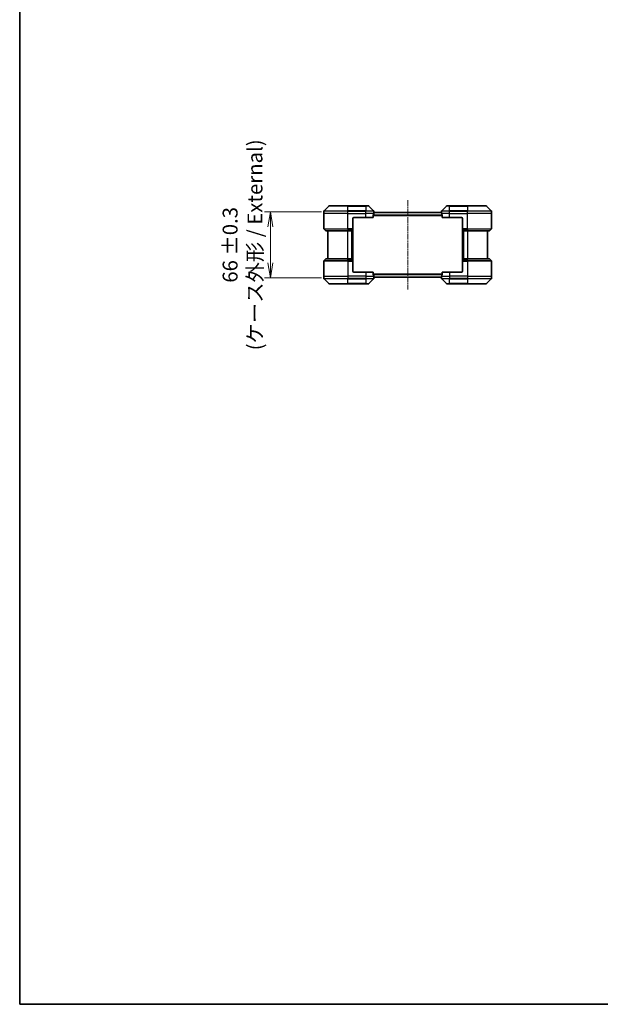
# Model space of a CAD drawing. Units: millimetres. Extents: x 0 to 9835, y 0 to 1686.
# Drawn here: x 1378 to 1961, y 0 to 987 of the extents above; entities that cross this region are included whole.
import ezdxf

# ---------------------------------------------------------------- set-up
doc = ezdxf.new("R2010")
doc.units = ezdxf.units.MM
doc.linetypes.add('CHAIN', pattern=[0.3543, 0.2362, -0.0295, 0.0591, -0.0295])
for name, color, linetype, lineweight in [('Border (ISO)', 7, 'Continuous', 35), ('Dimension (ISO)', 7, 'Continuous', 18), ('Dimension (ISO) @ 1', 7, 'Continuous', 18), ('Visible (ISO)', 7, 'Continuous', 35), ('Visible Narrow (ISO)', 7, 'Continuous', 25)]:
    doc.layers.add(name, color=color, linetype=linetype, lineweight=lineweight)
doc.layers.add('Centerline (ISO)', color=7, linetype='Continuous', lineweight=18, true_color=0x80ffff)
doc.styles.add('Note Text (TK)', font='MS PGothic.ttf')
doc.dimstyles.new('Default - Method 1b (TK)', dxfattribs={"dimscale": 3.5, "dimtxt": 2.5, "dimasz": 2.5, "dimexe": 1, "dimexo": 1.5, "dimgap": 1, "dimtad": 1, "dimrnd": 1e-08, "dimdsep": 46, "dimtxsty": 'Note Text (TK)', "dimblk": 'OPEN', "dimcen": 0.09, "dimdle": 5, "dimclrd": 100, "dimclre": 100, "dimclrt": 7, "dimadec": 1, "dimazin": 1, "dimtfac": 1, "dimtmove": 0, "dimatfit": 3, "dimldrblk": 'OPEN', "dimfxl": 0, "dimtolj": 1, "dimlwd": -1, "dimlwe": -1, "dimarcsym": 0})

# ---------------------------------------------------------------- blocks, each defined once
blk = doc.blocks.new('図面枠 tk図枠')
at = {"layer": 'Border (ISO)'}
for p, q in [((14.5, 289), (14.5, 8)), ((14.5, 8), (405.5, 8))]:
    blk.add_line(p, q, dxfattribs=at)
blk = doc.blocks.new('_Open')
at = {"color": 0, "linetype": 'ByBlock', "lineweight": -2}
for p, q in [((-1, 0.167), (0, 0)), ((-1, -0.167), (0, 0)), ((0, 0), (-1, 0))]:
    blk.add_line(p, q, dxfattribs=at)
blk = doc.blocks.new('*D39')
at = {"layer": 'Defpoints', "color": 0, "transparency": 16777216}
for p in [(1690.24, 794.35), (1629.85, 728.35), (1690.24, 728.35)]:
    blk.add_point(p, dxfattribs=at)
at = {"layer": 'Dimension (ISO)', "color": 100, "transparency": 16777216}
for p, q in [((1681.24, 794.35), (1623.85, 794.35)), ((1629.85, 779.35), (1629.85, 743.35)), ((1681.24, 728.35), (1623.85, 728.35))]:
    blk.add_line(p, q, dxfattribs=at)
at = {"layer": 'Dimension (ISO)', "color": 100, "transparency": 16777216, "xscale": 15, "yscale": 15, "zscale": 15}
for p, rotation in [((1629.85, 794.35), 90), ((1629.85, 728.35), 270)]:
    blk.add_blockref('_Open', p, dxfattribs=dict(at, rotation=rotation))
at = {"layer": 'Dimension (ISO)', "color": 7, "transparency": 16777216, "insert": (1601.97, 761.35), "char_height": 15, "attachment_point": 5, "rotation": 90, "style": 'Note Text (TK)'}
blk.add_mtext('\\A1;\\fMS PGothic|b0|i0;{\\H14.9400;66 ±0.3\\P}\\fMS PGothic|b0|i0;{\\H14.9400;(ケース外形 / External)}', dxfattribs=at)

msp = doc.modelspace()

# ---------------------------------------------------------------- linework, layer by layer
at = {"layer": 'Centerline (ISO)', "linetype": 'CHAIN', "ltscale": 23.990969}
msp.add_line((1767.6008, 806.2447), (1767.6008, 716.4619), dxfattribs=at)
at = {"layer": 'Visible (ISO)'}
for p, q in [((1688.4544, 800.2068), (1683.7473, 795.4997)), ((1688.8079, 800.3533), (1707.6008, 800.3533)), ((1725.6008, 800.3533), (1707.6008, 800.3533)), ((1725.6008, 800.3533), (1728.3937, 800.3533)), ((1733.4544, 795.4997), (1728.7473, 800.2068)), ((1806.4544, 800.2068), (1801.7473, 795.4997)), ((1806.8079, 800.3533), (1809.6008, 800.3533)), ((1827.6008, 800.3533), (1809.6008, 800.3533)), ((1827.6008, 800.3533), (1846.3937, 800.3533)), ((1851.4544, 795.4997), (1846.7473, 800.2068)), ((1683.6008, 792.8533), (1683.6008, 795.1462)), ((1683.6008, 777.5604), (1683.6008, 792.8533)), ((1733.017, 788.8533), (1733.017, 790.7447)), ((1801.6089, 793.8533), (1733.5927, 793.8533)), ((1733.6008, 793.8533), (1733.6008, 795.1462)), ((1801.6008, 793.8533), (1801.6008, 795.1462)), ((1802.1846, 790.7447), (1802.1846, 788.8533)), ((1851.6008, 792.8533), (1851.6008, 795.1462)), ((1851.6008, 777.5604), (1851.6008, 792.8533)), ((1712.6008, 787.8533), (1712.6008, 777.5604)), ((1713.6008, 788.8533), (1725.6008, 788.8533)), ((1733.017, 788.8533), (1725.6008, 788.8533)), ((1809.6008, 788.8533), (1802.1846, 788.8533)), ((1809.6008, 788.8533), (1821.6008, 788.8533)), ((1822.6008, 787.8533), (1822.6008, 777.5604)), ((1683.7473, 777.2068), (1685.4544, 775.4997)), ((1707.6008, 775.3533), (1685.8079, 775.3533)), ((1687.6008, 775.3533), (1687.6008, 747.3533)), ((1707.6008, 775.3533), (1712.6008, 775.3533)), ((1711.6008, 747.3533), (1711.6008, 775.3533)), ((1712.6008, 777.5604), (1712.6008, 777.2068)), ((1712.6008, 775.4997), (1712.6008, 777.2068)), ((1712.6008, 775.4997), (1712.6008, 775.3533)), ((1712.6008, 747.3533), (1712.6008, 775.3533)), ((1822.6008, 777.2068), (1822.6008, 777.5604)), ((1822.6008, 777.2068), (1822.6008, 775.4997)), ((1822.6008, 775.3533), (1822.6008, 775.4997)), ((1822.6008, 775.3533), (1822.6008, 747.3533)), ((1822.6008, 775.3533), (1827.6008, 775.3533)), ((1823.6008, 775.3533), (1823.6008, 747.3533)), ((1849.3937, 775.3533), (1827.6008, 775.3533)), ((1847.6008, 747.3533), (1847.6008, 775.3533)), ((1851.4544, 777.2068), (1849.7473, 775.4997)), ((1683.6008, 745.1462), (1683.6008, 729.8533)), ((1683.7473, 745.4997), (1685.4544, 747.2068)), ((1685.8079, 747.3533), (1707.6008, 747.3533)), ((1712.6008, 747.3533), (1707.6008, 747.3533)), ((1712.6008, 747.3533), (1712.6008, 747.2068)), ((1712.6008, 745.4997), (1712.6008, 747.2068)), ((1712.6008, 745.4997), (1712.6008, 745.1462)), ((1712.6008, 734.8533), (1712.6008, 745.1462)), ((1822.6008, 747.2068), (1822.6008, 747.3533)), ((1827.6008, 747.3533), (1822.6008, 747.3533)), ((1822.6008, 747.2068), (1822.6008, 745.4997)), ((1822.6008, 745.1462), (1822.6008, 745.4997)), ((1822.6008, 734.8533), (1822.6008, 745.1462)), ((1827.6008, 747.3533), (1849.3937, 747.3533)), ((1851.4544, 745.4997), (1849.7473, 747.2068)), ((1851.6008, 745.1462), (1851.6008, 729.8533)), ((1725.6008, 733.8533), (1713.6008, 733.8533)), ((1725.6008, 733.8533), (1733.017, 733.8533)), ((1733.017, 731.9619), (1733.017, 733.8533)), ((1802.1846, 733.8533), (1802.1846, 731.9619)), ((1802.1846, 733.8533), (1809.6008, 733.8533)), ((1821.6008, 733.8533), (1809.6008, 733.8533)), ((1683.6008, 729.8533), (1683.6008, 727.5604)), ((1683.7473, 727.2068), (1688.4544, 722.4997)), ((1707.6008, 722.3533), (1688.8079, 722.3533)), ((1707.6008, 722.3533), (1725.6008, 722.3533)), ((1728.3937, 722.3533), (1725.6008, 722.3533)), ((1728.7473, 722.4997), (1733.4544, 727.2068)), ((1733.5927, 728.8533), (1801.6089, 728.8533)), ((1733.6008, 728.8533), (1733.6008, 727.5604)), ((1801.6008, 728.8533), (1801.6008, 727.5604)), ((1801.7473, 727.2068), (1806.4544, 722.4997)), ((1809.6008, 722.3533), (1806.8079, 722.3533)), ((1809.6008, 722.3533), (1827.6008, 722.3533)), ((1846.3937, 722.3533), (1827.6008, 722.3533)), ((1846.7473, 722.4997), (1851.4544, 727.2068)), ((1851.6008, 729.8533), (1851.6008, 727.5604))]:
    msp.add_line(p, q, dxfattribs=at)
for centre, radius, start, end in [((1688.8079, 799.8533), 0.5, 90, 135), ((1728.3937, 799.8533), 0.5, 45, 90), ((1806.8079, 799.8533), 0.5, 90, 135), ((1846.3937, 799.8533), 0.5, 45, 90), ((1684.1008, 795.1462), 0.5, 135, 180), ((1733.1008, 795.1462), 0.5, 0, 45), ((1802.1008, 795.1462), 0.5, 135, 180), ((1851.1008, 795.1462), 0.5, 0, 45), ((1713.6008, 787.8533), 1, 90, 180), ((1821.6008, 787.8533), 1, 0, 90), ((1684.1008, 777.5604), 0.5, 180, 225), ((1685.8079, 775.8533), 0.5, 225, 270), ((1849.3937, 775.8533), 0.5, 270, 315), ((1851.1008, 777.5604), 0.5, 315, 0), ((1684.1008, 745.1462), 0.5, 135, 180), ((1685.8079, 746.8533), 0.5, 90, 135), ((1849.3937, 746.8533), 0.5, 45, 90), ((1851.1008, 745.1462), 0.5, 0, 45), ((1713.6008, 734.8533), 1, 180, 270), ((1821.6008, 734.8533), 1, 270, 0), ((1684.1008, 727.5604), 0.5, 180, 225), ((1688.8079, 722.8533), 0.5, 225, 270), ((1728.3937, 722.8533), 0.5, 270, 315), ((1733.1008, 727.5604), 0.5, 315, 0), ((1802.1008, 727.5604), 0.5, 180, 225), ((1806.8079, 722.8533), 0.5, 225, 270), ((1846.3937, 722.8533), 0.5, 270, 315), ((1851.1008, 727.5604), 0.5, 315, 0)]:
    msp.add_arc(centre, radius, start, end, dxfattribs=at)
for centre, major_axis, start_param, end_param in [((1725.6008, 794.4533), (0, -9.6), 1.19575789, 1.40334825), ((1725.6008, 794.4533), (0, -9.6), 1.40334825, 1.49698509), ((1809.6008, 794.4533), (0, -9.6), 4.78620022, 4.87983706), ((1809.6008, 794.4533), (0, -9.6), 4.87983706, 5.08742742), ((1725.6008, 728.2533), (0, 9.6), 4.87983706, 5.08742742), ((1809.6008, 728.2533), (0, 9.6), 1.19575789, 1.40334825), ((1725.6008, 728.2533), (0, 9.6), 4.78620022, 4.87983706), ((1809.6008, 728.2533), (0, 9.6), 1.40334825, 1.49698509)]:
    msp.add_ellipse(centre, major_axis=major_axis, ratio=0.83333333, start_param=start_param, end_param=end_param, dxfattribs=at)
for points, knots in [([(1733.0448, 790.9367), (1733.0373, 790.914), (1733.0308, 790.8873), (1733.0201, 790.8221), (1733.017, 790.7823), (1733.017, 790.7447)], [-0.0201836507, -0.0201836507, -0.0201836507, -0.0201836507, -0.0112759257, -0.0112759257, 0, 0, 0, 0]), ([(1733.5927, 793.8533), (1733.591, 793.8533), (1733.5889, 793.8457), (1733.5845, 793.8151), (1733.5823, 793.792), (1733.5799, 793.759), (1733.5795, 793.7523), (1733.579, 793.7453)], [0.1356732242, 0.1356732242, 0.1356732242, 0.1356732242, 0.1469944231, 0.1469944231, 0.158315622, 0.158315622, 0.1609890322, 0.1609890322, 0.1609890322, 0.1609890322]), ([(1801.6226, 793.7453), (1801.6222, 793.7523), (1801.6217, 793.759), (1801.6194, 793.792), (1801.6171, 793.8151), (1801.6127, 793.8457), (1801.6106, 793.8533), (1801.6089, 793.8533)], [0.1103900742, 0.1103900742, 0.1103900742, 0.1103900742, 0.1130634845, 0.1130634845, 0.1243846834, 0.1243846834, 0.1357058823, 0.1357058823, 0.1357058823, 0.1357058823]), ([(1802.1846, 790.7447), (1802.1846, 790.7829), (1802.1814, 790.8235), (1802.1706, 790.8884), (1802.1641, 790.9144), (1802.1569, 790.9367)], [0.093260715, 0.093260715, 0.093260715, 0.093260715, 0.1047444472, 0.1047444472, 0.1134564756, 0.1134564756, 0.1134564756, 0.1134564756]), ([(1733.017, 731.9619), (1733.017, 731.9236), (1733.0202, 731.8831), (1733.0311, 731.8181), (1733.0375, 731.7922), (1733.0448, 731.7698)], [0.093260715, 0.093260715, 0.093260715, 0.093260715, 0.1047444472, 0.1047444472, 0.1134564756, 0.1134564756, 0.1134564756, 0.1134564756]), ([(1802.1569, 731.7698), (1802.1643, 731.7926), (1802.1708, 731.8192), (1802.1816, 731.8844), (1802.1846, 731.9243), (1802.1846, 731.9619)], [-0.0201836507, -0.0201836507, -0.0201836507, -0.0201836507, -0.0112759257, -0.0112759257, 0, 0, 0, 0]), ([(1733.579, 728.9612), (1733.5795, 728.9542), (1733.5799, 728.9475), (1733.5823, 728.9146), (1733.5845, 728.8915), (1733.5889, 728.8608), (1733.591, 728.8533), (1733.5927, 728.8533)], [0.1103900742, 0.1103900742, 0.1103900742, 0.1103900742, 0.1130634845, 0.1130634845, 0.1243846834, 0.1243846834, 0.1357058823, 0.1357058823, 0.1357058823, 0.1357058823]), ([(1801.6089, 728.8533), (1801.6106, 728.8533), (1801.6127, 728.8608), (1801.6171, 728.8915), (1801.6194, 728.9146), (1801.6217, 728.9475), (1801.6222, 728.9542), (1801.6226, 728.9612)], [0.1356732242, 0.1356732242, 0.1356732242, 0.1356732242, 0.1469944231, 0.1469944231, 0.158315622, 0.158315622, 0.1609890322, 0.1609890322, 0.1609890322, 0.1609890322])]:
    msp.add_open_spline(points, degree=3, knots=knots, dxfattribs=at)
at = {"layer": 'Visible Narrow (ISO)'}
for p, q in [((1707.6008, 800.2068), (1688.4544, 800.2068)), ((1707.6008, 800.3533), (1707.6008, 800.2068)), ((1707.6008, 800.2068), (1725.6008, 800.2068)), ((1707.6008, 795.4997), (1707.6008, 800.2068)), ((1725.6008, 800.2068), (1725.6008, 800.3533)), ((1728.7473, 800.2068), (1725.6008, 800.2068)), ((1725.6008, 800.2068), (1725.6008, 795.4997)), ((1809.6008, 800.2068), (1806.4544, 800.2068)), ((1809.6008, 800.2068), (1809.6008, 800.3533)), ((1809.6008, 800.2068), (1827.6008, 800.2068)), ((1809.6008, 795.4997), (1809.6008, 800.2068)), ((1827.6008, 800.2068), (1827.6008, 800.3533)), ((1846.7473, 800.2068), (1827.6008, 800.2068)), ((1827.6008, 800.2068), (1827.6008, 795.4997)), ((1707.6008, 795.1462), (1683.6008, 795.1462)), ((1707.6008, 792.8533), (1683.6008, 792.8533)), ((1683.7473, 795.4997), (1707.6008, 795.4997)), ((1707.6008, 795.4997), (1707.6008, 795.1462)), ((1725.6008, 795.4997), (1707.6008, 795.4997)), ((1707.6008, 792.8533), (1707.6008, 795.1462)), ((1707.6008, 795.1462), (1725.6008, 795.1462)), ((1707.6008, 792.8533), (1725.6008, 792.8533)), ((1707.6008, 777.5604), (1707.6008, 792.8533)), ((1725.6008, 795.4997), (1725.6008, 795.1462)), ((1725.6008, 795.4997), (1733.4544, 795.4997)), ((1725.6008, 792.8533), (1725.6008, 795.1462)), ((1733.6008, 795.1462), (1725.6008, 795.1462)), ((1733.4889, 792.8533), (1725.6008, 792.8533)), ((1725.6008, 788.8533), (1725.6008, 792.8533)), ((1733.017, 790.7447), (1802.1846, 790.7447)), ((1802.1569, 790.9367), (1733.0448, 790.9367)), ((1733.579, 793.7453), (1801.6226, 793.7453)), ((1809.6008, 795.1462), (1801.6008, 795.1462)), ((1809.6008, 792.8533), (1801.7127, 792.8533)), ((1801.7473, 795.4997), (1809.6008, 795.4997)), ((1827.6008, 795.4997), (1809.6008, 795.4997)), ((1809.6008, 795.4997), (1809.6008, 795.1462)), ((1809.6008, 792.8533), (1809.6008, 795.1462)), ((1809.6008, 795.1462), (1827.6008, 795.1462)), ((1809.6008, 792.8533), (1827.6008, 792.8533)), ((1809.6008, 788.8533), (1809.6008, 792.8533)), ((1827.6008, 795.4997), (1827.6008, 795.1462)), ((1827.6008, 795.4997), (1851.4544, 795.4997)), ((1827.6008, 792.8533), (1827.6008, 795.1462)), ((1851.6008, 795.1462), (1827.6008, 795.1462)), ((1851.6008, 792.8533), (1827.6008, 792.8533)), ((1827.6008, 777.5604), (1827.6008, 792.8533)), ((1683.6008, 777.5604), (1707.6008, 777.5604)), ((1707.6008, 777.2068), (1683.7473, 777.2068)), ((1685.4544, 775.4997), (1707.6008, 775.4997)), ((1712.6008, 777.5604), (1707.6008, 777.5604)), ((1707.6008, 777.2068), (1707.6008, 777.5604)), ((1707.6008, 777.2068), (1712.6008, 777.2068)), ((1707.6008, 777.2068), (1707.6008, 775.4997)), ((1712.6008, 775.4997), (1707.6008, 775.4997)), ((1707.6008, 775.4997), (1707.6008, 775.3533)), ((1707.6008, 747.3533), (1707.6008, 775.3533)), ((1711.3008, 775.3533), (1711.3008, 747.3533)), ((1712.3008, 775.3533), (1712.3008, 747.3533)), ((1827.6008, 777.5604), (1822.6008, 777.5604)), ((1822.6008, 777.2068), (1827.6008, 777.2068)), ((1827.6008, 775.4997), (1822.6008, 775.4997)), ((1822.9008, 747.3533), (1822.9008, 775.3533)), ((1823.9008, 747.3533), (1823.9008, 775.3533)), ((1827.6008, 777.5604), (1851.6008, 777.5604)), ((1827.6008, 777.2068), (1827.6008, 777.5604)), ((1851.4544, 777.2068), (1827.6008, 777.2068)), ((1827.6008, 777.2068), (1827.6008, 775.4997)), ((1827.6008, 775.4997), (1827.6008, 775.3533)), ((1827.6008, 775.4997), (1849.7473, 775.4997)), ((1827.6008, 775.3533), (1827.6008, 747.3533)), ((1707.6008, 745.1462), (1683.6008, 745.1462)), ((1683.7473, 745.4997), (1707.6008, 745.4997)), ((1707.6008, 747.2068), (1685.4544, 747.2068)), ((1707.6008, 747.2068), (1707.6008, 747.3533)), ((1707.6008, 747.2068), (1712.6008, 747.2068)), ((1707.6008, 745.4997), (1707.6008, 747.2068)), ((1707.6008, 745.4997), (1707.6008, 745.1462)), ((1712.6008, 745.4997), (1707.6008, 745.4997)), ((1707.6008, 745.1462), (1707.6008, 729.8533)), ((1707.6008, 745.1462), (1712.6008, 745.1462)), ((1822.6008, 747.2068), (1827.6008, 747.2068)), ((1827.6008, 745.4997), (1822.6008, 745.4997)), ((1822.6008, 745.1462), (1827.6008, 745.1462)), ((1827.6008, 747.2068), (1827.6008, 747.3533)), ((1849.7473, 747.2068), (1827.6008, 747.2068)), ((1827.6008, 745.4997), (1827.6008, 747.2068)), ((1827.6008, 745.4997), (1827.6008, 745.1462)), ((1827.6008, 745.4997), (1851.4544, 745.4997)), ((1827.6008, 745.1462), (1827.6008, 729.8533)), ((1851.6008, 745.1462), (1827.6008, 745.1462)), ((1725.6008, 733.8533), (1725.6008, 729.8533)), ((1802.1846, 731.9619), (1733.017, 731.9619)), ((1733.0448, 731.7698), (1802.1569, 731.7698)), ((1809.6008, 733.8533), (1809.6008, 729.8533)), ((1683.6008, 729.8533), (1707.6008, 729.8533)), ((1683.6008, 727.5604), (1707.6008, 727.5604)), ((1707.6008, 727.2068), (1683.7473, 727.2068)), ((1688.4544, 722.4997), (1707.6008, 722.4997)), ((1725.6008, 729.8533), (1707.6008, 729.8533)), ((1707.6008, 729.8533), (1707.6008, 727.5604)), ((1725.6008, 727.5604), (1707.6008, 727.5604)), ((1707.6008, 727.2068), (1707.6008, 727.5604)), ((1707.6008, 727.2068), (1725.6008, 727.2068)), ((1707.6008, 722.4997), (1707.6008, 727.2068)), ((1725.6008, 722.4997), (1707.6008, 722.4997)), ((1707.6008, 722.4997), (1707.6008, 722.3533)), ((1725.6008, 729.8533), (1733.4889, 729.8533)), ((1725.6008, 729.8533), (1725.6008, 727.5604)), ((1725.6008, 727.5604), (1733.6008, 727.5604)), ((1725.6008, 727.2068), (1725.6008, 727.5604)), ((1733.4544, 727.2068), (1725.6008, 727.2068)), ((1725.6008, 727.2068), (1725.6008, 722.4997)), ((1725.6008, 722.4997), (1728.7473, 722.4997)), ((1725.6008, 722.4997), (1725.6008, 722.3533)), ((1801.6226, 728.9612), (1733.579, 728.9612)), ((1801.6008, 727.5604), (1809.6008, 727.5604)), ((1801.7127, 729.8533), (1809.6008, 729.8533)), ((1809.6008, 727.2068), (1801.7473, 727.2068)), ((1806.4544, 722.4997), (1809.6008, 722.4997)), ((1827.6008, 729.8533), (1809.6008, 729.8533)), ((1809.6008, 729.8533), (1809.6008, 727.5604)), ((1827.6008, 727.5604), (1809.6008, 727.5604)), ((1809.6008, 727.2068), (1809.6008, 727.5604)), ((1809.6008, 727.2068), (1827.6008, 727.2068)), ((1809.6008, 722.4997), (1809.6008, 727.2068)), ((1809.6008, 722.4997), (1809.6008, 722.3533)), ((1827.6008, 722.4997), (1809.6008, 722.4997)), ((1827.6008, 729.8533), (1851.6008, 729.8533)), ((1827.6008, 729.8533), (1827.6008, 727.5604)), ((1827.6008, 727.5604), (1851.6008, 727.5604)), ((1827.6008, 727.2068), (1827.6008, 727.5604)), ((1851.4544, 727.2068), (1827.6008, 727.2068)), ((1827.6008, 727.2068), (1827.6008, 722.4997)), ((1827.6008, 722.3533), (1827.6008, 722.4997)), ((1827.6008, 722.4997), (1846.7473, 722.4997))]:
    msp.add_line(p, q, dxfattribs=at)

# ---------------------------------------------------------------- block references
at = {"xscale": 6, "yscale": 6, "zscale": 6}
msp.add_blockref('図面枠 tk図枠', (1291.5, -48), dxfattribs=at)

# ---------------------------------------------------------------- dimensions: what is measured, and where the dimension line sits
at = {"layer": 'Dimension (ISO) @ 1', "color": 100, "true_color": 0x00ff3f}
dim = msp.add_linear_dim(base=(1629.8488, 728.3533), p1=(1690.2413, 794.3533), p2=(1690.2413, 728.3533), angle=90, text='\\fMS PGothic|b0|i0;{\\H14.9400;<> ±0.3\\P}\\fMS PGothic|b0|i0;{\\H14.9400;(ケース外形 / External)}', dimstyle='Default - Method 1b (TK)', override={"dimscale": 1, "dimtxt": 15, "dimasz": 15, "dimexe": 6, "dimexo": 9, "dimgap": 6, "dimdec": 2, "dimcen": 0.54, "dimtol": 0, "dimlim": 0, "dimtp": 0, "dimtm": 0, "dimtdec": 2, "dimtix": 0, "dimtofl": 0, "dimtmove": 0, "dimatfit": 1}, dxfattribs=at)
dim.commit()
dim.dimension.update_dxf_attribs({"geometry": '*D39', "text_midpoint": (1629.8488, 761.3533), "dimtype": 128})

doc.saveas('drawing.dxf')
